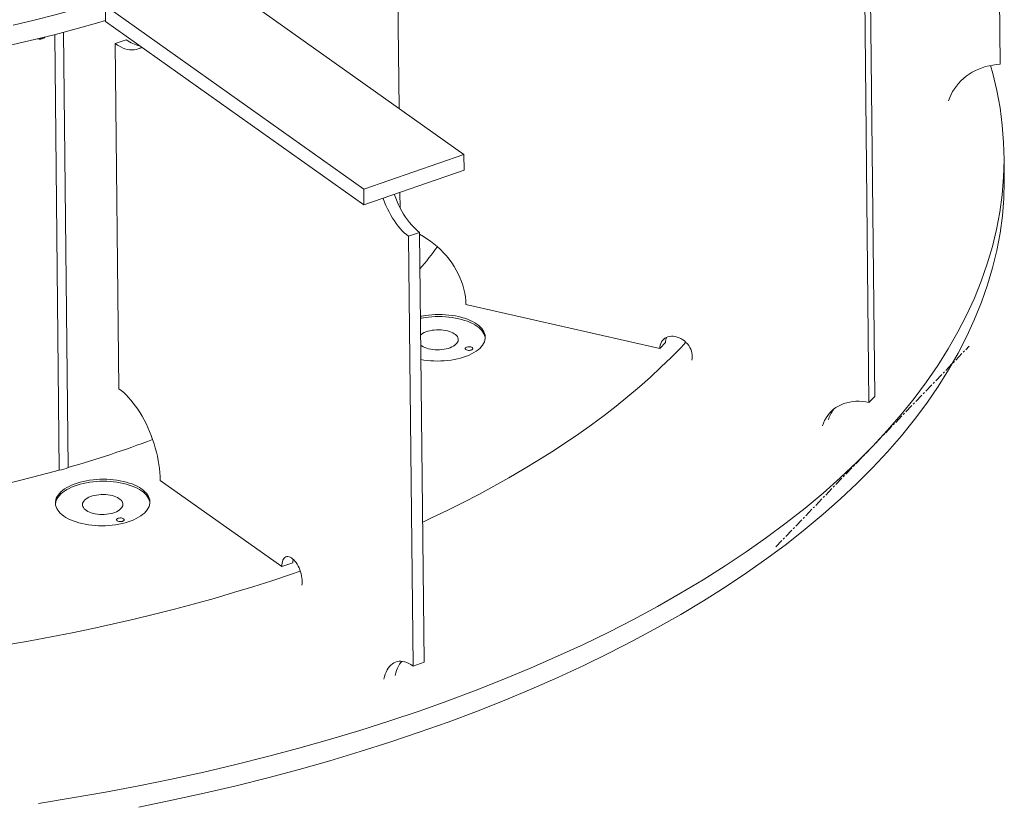
# Model space of a CAD drawing. Units: inches. Extents: x -1211 to 855, y 73 to 690.
# Drawn here: x -1063 to -1008, y 524 to 567 of the extents above; entities that cross this region are included whole.
import ezdxf

# ---------------------------------------------------------------- set-up
doc = ezdxf.new("R2010")
doc.units = ezdxf.units.IN
doc.header["$MEASUREMENT"] = 0
doc.linetypes.add('CENTERX2', pattern=[0.8, 0.5, -0.1, 0.1, -0.1])

msp = doc.modelspace()

# ---------------------------------------------------------------- linework, layer by layer
at = {"color": 7, "linetype": 'Continuous', "lineweight": 15}
for p, q in [((-1008.868, 588.86), (-1008.616, 565.006)), ((-1041.986, 562.553), (-1042.119, 575.118)), ((-1015.822, 570.42), (-1015.569, 546.566)), ((-1038.381, 559.996), (-1052.719, 570.166)), ((-1016.145, 570.084), (-1015.893, 546.23)), ((-1058.284, 568.242), (-1058.275, 567.371)), ((-1058.284, 568.242), (-1043.947, 558.072)), ((-1058.275, 567.371), (-1043.938, 557.201)), ((-1061.713, 566.452), (-1061.669, 566.485)), ((-1061.646, 566.505), (-1061.637, 566.515)), ((-1061.103, 566.65), (-1060.847, 542.482)), ((-1060.61, 566.779), (-1060.355, 542.622)), ((-1057.745, 566.149), (-1057.126, 566.363)), ((-1057.542, 546.999), (-1057.745, 566.149)), ((-1043.947, 558.072), (-1038.381, 559.996)), ((-1038.381, 559.996), (-1038.372, 559.126)), ((-1008.38, 558.741), (-1008.393, 559.914)), ((-1043.938, 557.201), (-1038.372, 559.126)), ((-1043.947, 558.072), (-1043.938, 557.201)), ((-1041.928, 557.038), (-1041.937, 557.893)), ((-1040.842, 555.676), (-1041.461, 555.463)), ((-1041.461, 555.463), (-1041.208, 531.608)), ((-1040.842, 555.676), (-1040.59, 531.822)), ((-1038.271, 551.666), (-1027.509, 549.221)), ((-1027.186, 549.556), (-1027.509, 549.221)), ((-1015.893, 546.23), (-1015.569, 546.566)), ((-1055.242, 541.912), (-1048.494, 537.126)), ((-1047.876, 537.339), (-1048.494, 537.126)), ((-1041.208, 531.608), (-1040.59, 531.822))]:
    msp.add_line(p, q, dxfattribs=at)
at = {"color": 7, "linetype": 'CENTERX2', "lineweight": 0}
msp.add_line((-1021.069, 538.218), (-1010.338, 549.355), dxfattribs=at)
at = {"color": 7, "linetype": 'Continuous', "lineweight": 15, "flags": 128}
for points in [[(-1063.411, 567.183), (-1062.233, 567.459), (-1061.071, 567.75), (-1059.923, 568.056), (-1058.792, 568.376), (-1057.678, 568.71), (-1056.582, 569.059), (-1055.504, 569.422), (-1054.445, 569.798), (-1053.406, 570.187), (-1052.388, 570.59), (-1051.391, 571.005), (-1050.416, 571.433), (-1049.464, 571.874), (-1048.535, 572.326), (-1047.63, 572.789), (-1046.75, 573.265), (-1045.894, 573.751)], [(-1076.168, 564.162), (-1075.791, 564.194), (-1074.514, 564.312), (-1073.243, 564.446), (-1071.979, 564.596), (-1070.723, 564.763), (-1069.475, 564.945), (-1068.237, 565.144), (-1067.01, 565.358), (-1065.794, 565.588), (-1064.59, 565.834), (-1063.399, 566.095), (-1062.222, 566.371), (-1061.059, 566.662), (-1059.912, 566.967), (-1058.781, 567.288), (-1058.276, 567.437)], [(-1062.016, 566.421), (-1061.982, 566.417), (-1061.914, 566.415), (-1061.848, 566.421), (-1061.785, 566.433), (-1061.728, 566.452), (-1061.681, 566.476), (-1061.646, 566.505)], [(-1056.27, 565.95), (-1056.357, 565.9), (-1056.466, 565.854), (-1056.579, 565.821), (-1056.697, 565.802), (-1056.819, 565.797), (-1056.945, 565.806), (-1057.073, 565.829), (-1057.204, 565.866), (-1057.337, 565.917), (-1057.472, 565.981), (-1057.608, 566.059), (-1057.745, 566.149)], [(-1056.27, 565.95), (-1056.357, 565.9), (-1056.466, 565.854), (-1056.579, 565.821), (-1056.697, 565.802), (-1056.819, 565.797), (-1056.945, 565.806), (-1057.073, 565.829), (-1057.204, 565.866), (-1057.337, 565.917), (-1057.472, 565.981), (-1057.608, 566.059), (-1057.745, 566.149)], [(-1062.001, 523.986), (-1060.131, 524.286), (-1058.276, 524.61), (-1056.439, 524.958), (-1054.619, 525.329), (-1052.82, 525.723), (-1051.041, 526.14), (-1049.284, 526.58), (-1047.55, 527.042), (-1045.841, 527.526), (-1044.157, 528.031), (-1042.5, 528.558), (-1040.871, 529.106), (-1039.272, 529.675), (-1037.702, 530.263), (-1036.163, 530.872), (-1034.656, 531.499), (-1033.183, 532.146), (-1031.744, 532.811), (-1030.341, 533.494), (-1028.973, 534.195), (-1027.643, 534.913), (-1026.351, 535.648), (-1025.097, 536.398), (-1023.884, 537.164), (-1022.711, 537.945), (-1021.58, 538.741), (-1020.491, 539.551), (-1019.444, 540.374), (-1018.442, 541.21), (-1017.484, 542.058), (-1016.571, 542.918), (-1015.703, 543.789), (-1014.882, 544.67), (-1014.108, 545.562), (-1013.381, 546.463), (-1012.701, 547.372), (-1012.071, 548.289), (-1011.488, 549.214), (-1010.955, 550.146), (-1010.472, 551.084), (-1010.038, 552.027), (-1009.655, 552.975), (-1009.322, 553.928), (-1009.039, 554.884), (-1008.807, 555.842), (-1008.627, 556.804), (-1008.497, 557.766), (-1008.419, 558.73), (-1008.392, 559.694), (-1008.416, 560.657), (-1008.491, 561.62), (-1008.618, 562.58), (-1008.795, 563.539), (-1009.024, 564.494), (-1009.148, 564.939)], [(-1011.471, 562.981), (-1011.41, 563.153), (-1011.336, 563.321), (-1011.25, 563.485), (-1011.151, 563.644), (-1011.04, 563.797), (-1010.918, 563.944), (-1010.785, 564.083), (-1010.642, 564.215), (-1010.49, 564.338), (-1010.329, 564.452), (-1010.159, 564.557), (-1009.983, 564.652), (-1009.8, 564.736), (-1009.611, 564.81), (-1009.418, 564.873), (-1009.221, 564.924), (-1009.021, 564.963), (-1008.819, 564.99), (-1008.616, 565.006)], [(-1011.471, 562.981), (-1011.41, 563.153), (-1011.336, 563.321), (-1011.25, 563.485), (-1011.151, 563.644), (-1011.04, 563.797), (-1010.918, 563.944), (-1010.785, 564.083), (-1010.642, 564.215), (-1010.49, 564.338), (-1010.329, 564.452), (-1010.159, 564.557), (-1009.983, 564.652), (-1009.8, 564.736), (-1009.611, 564.81), (-1009.418, 564.873), (-1009.221, 564.924), (-1009.021, 564.963), (-1008.819, 564.99), (-1008.616, 565.006)], [(-1008.38, 558.741), (-1008.379, 558.52), (-1008.406, 557.556), (-1008.485, 556.592), (-1008.614, 555.63), (-1008.795, 554.669), (-1009.027, 553.71), (-1009.309, 552.754), (-1009.642, 551.801), (-1010.026, 550.853), (-1010.46, 549.91), (-1010.943, 548.972), (-1011.476, 548.04), (-1012.058, 547.116), (-1012.689, 546.198), (-1013.368, 545.289), (-1014.095, 544.388), (-1014.87, 543.497), (-1015.691, 542.615), (-1016.558, 541.744), (-1017.471, 540.884), (-1018.429, 540.036), (-1019.432, 539.2), (-1020.478, 538.377), (-1021.567, 537.567), (-1022.699, 536.772), (-1023.871, 535.99), (-1025.085, 535.224), (-1026.338, 534.474)], [(-1040.842, 555.676), (-1040.958, 555.765), (-1041.074, 555.865), (-1041.188, 555.976), (-1041.301, 556.098), (-1041.412, 556.23), (-1041.521, 556.372), (-1041.626, 556.523), (-1041.728, 556.682), (-1041.826, 556.849), (-1041.92, 557.022), (-1042.008, 557.201), (-1042.091, 557.385), (-1042.169, 557.574), (-1042.241, 557.765), (-1042.248, 557.786)], [(-1040.842, 555.676), (-1040.958, 555.765), (-1041.074, 555.865), (-1041.188, 555.976), (-1041.301, 556.098), (-1041.412, 556.23), (-1041.521, 556.372), (-1041.626, 556.523), (-1041.728, 556.682), (-1041.826, 556.849), (-1041.92, 557.022), (-1042.008, 557.201), (-1042.091, 557.385), (-1042.169, 557.574), (-1042.241, 557.765), (-1042.248, 557.786)], [(-1041.461, 555.463), (-1041.577, 555.551), (-1041.692, 555.651), (-1041.807, 555.762), (-1041.92, 555.884), (-1042.031, 556.016), (-1042.139, 556.158), (-1042.245, 556.309), (-1042.347, 556.468), (-1042.445, 556.635), (-1042.538, 556.808), (-1042.627, 556.987), (-1042.71, 557.171), (-1042.787, 557.36), (-1042.859, 557.552), (-1042.866, 557.572)], [(-1041.461, 555.463), (-1041.577, 555.551), (-1041.692, 555.651), (-1041.807, 555.762), (-1041.92, 555.884), (-1042.031, 556.016), (-1042.139, 556.158), (-1042.245, 556.309), (-1042.347, 556.468), (-1042.445, 556.635), (-1042.538, 556.808), (-1042.627, 556.987), (-1042.71, 557.171), (-1042.787, 557.36), (-1042.859, 557.552), (-1042.866, 557.572)], [(-1040.841, 555.566), (-1040.635, 555.451), (-1040.432, 555.325), (-1040.235, 555.188), (-1040.044, 555.041), (-1039.86, 554.886), (-1039.683, 554.721), (-1039.514, 554.548), (-1039.354, 554.368), (-1039.203, 554.181), (-1039.062, 553.988), (-1038.931, 553.789), (-1038.811, 553.586), (-1038.701, 553.378), (-1038.604, 553.167), (-1038.519, 552.954), (-1038.445, 552.739), (-1038.385, 552.523), (-1038.337, 552.307), (-1038.302, 552.092), (-1038.28, 551.878), (-1038.271, 551.666)], [(-1040.841, 555.566), (-1040.635, 555.451), (-1040.432, 555.325), (-1040.235, 555.188), (-1040.044, 555.041), (-1039.86, 554.886), (-1039.683, 554.721), (-1039.514, 554.548), (-1039.354, 554.368), (-1039.203, 554.181), (-1039.062, 553.988), (-1038.931, 553.789), (-1038.811, 553.586), (-1038.701, 553.378), (-1038.604, 553.167), (-1038.519, 552.954), (-1038.445, 552.739), (-1038.385, 552.523), (-1038.337, 552.307), (-1038.302, 552.092), (-1038.28, 551.878), (-1038.271, 551.666)], [(-1040.768, 548.614), (-1040.61, 548.588), (-1040.425, 548.565), (-1040.237, 548.548), (-1040.047, 548.538), (-1039.855, 548.534), (-1039.664, 548.538), (-1039.473, 548.549), (-1039.284, 548.566), (-1039.098, 548.59), (-1038.916, 548.621), (-1038.738, 548.658), (-1038.566, 548.701), (-1038.401, 548.751), (-1038.244, 548.806), (-1038.095, 548.867), (-1037.955, 548.932), (-1037.825, 549.003), (-1037.706, 549.078), (-1037.598, 549.156), (-1037.502, 549.239), (-1037.418, 549.324), (-1037.347, 549.413), (-1037.29, 549.503), (-1037.245, 549.595), (-1037.215, 549.689), (-1037.198, 549.783), (-1037.196, 549.877), (-1037.207, 549.971), (-1037.232, 550.065), (-1037.272, 550.157), (-1037.324, 550.247), (-1037.39, 550.335), (-1037.469, 550.42), (-1037.561, 550.503), (-1037.665, 550.581), (-1037.78, 550.656), (-1037.906, 550.726), (-1038.042, 550.791), (-1038.188, 550.851), (-1038.342, 550.906), (-1038.504, 550.955), (-1038.674, 550.998), (-1038.849, 551.035), (-1039.03, 551.065), (-1039.214, 551.089), (-1039.402, 551.105), (-1039.593, 551.115), (-1039.784, 551.119), (-1039.976, 551.115), (-1040.167, 551.104), (-1040.356, 551.087), (-1040.542, 551.063), (-1040.724, 551.032), (-1040.793, 551.019)], [(-1037.197, 549.798), (-1037.206, 549.858), (-1037.231, 549.952), (-1037.27, 550.044), (-1037.323, 550.134), (-1037.389, 550.222), (-1037.468, 550.307), (-1037.56, 550.39), (-1037.663, 550.468), (-1037.778, 550.543), (-1037.904, 550.613), (-1038.041, 550.678), (-1038.186, 550.738), (-1038.341, 550.793), (-1038.503, 550.842), (-1038.672, 550.885), (-1038.848, 550.922), (-1039.028, 550.952), (-1039.213, 550.975), (-1039.401, 550.992), (-1039.592, 551.002), (-1039.783, 551.006), (-1039.975, 551.002), (-1040.166, 550.991), (-1040.355, 550.974), (-1040.541, 550.95), (-1040.723, 550.919), (-1040.792, 550.905)], [(-1040.782, 549.991), (-1040.75, 550.016), (-1040.674, 550.066)], [(-1040.674, 550.066), (-1040.586, 550.112), (-1040.489, 550.153), (-1040.384, 550.188), (-1040.272, 550.217), (-1040.153, 550.239), (-1040.031, 550.255), (-1039.906, 550.265), (-1039.78, 550.267), (-1039.654, 550.262), (-1039.531, 550.251), (-1039.411, 550.233), (-1039.296, 550.208), (-1039.188, 550.177), (-1039.087, 550.14), (-1038.996, 550.098), (-1038.916, 550.051), (-1038.846, 549.999), (-1038.789, 549.945), (-1038.745, 549.887), (-1038.714, 549.827), (-1038.697, 549.765), (-1038.694, 549.703), (-1038.706, 549.641), (-1038.731, 549.58), (-1038.77, 549.521), (-1038.823, 549.464), (-1038.887, 549.41), (-1038.964, 549.36), (-1039.051, 549.315), (-1039.148, 549.274), (-1039.253, 549.239), (-1039.366, 549.21), (-1039.484, 549.187), (-1039.606, 549.171), (-1039.731, 549.162), (-1039.857, 549.16), (-1039.983, 549.164), (-1040.107, 549.176), (-1040.227, 549.194), (-1040.341, 549.219), (-1040.45, 549.25), (-1040.55, 549.287), (-1040.641, 549.329), (-1040.722, 549.376), (-1040.776, 549.415)], [(-1040.672, 539.6), (-1040.217, 539.812), (-1039.314, 540.243), (-1038.429, 540.683), (-1037.561, 541.131), (-1036.712, 541.587), (-1035.88, 542.052), (-1035.068, 542.524), (-1034.274, 543.005), (-1033.499, 543.492), (-1032.744, 543.987), (-1032.009, 544.489), (-1031.294, 544.998), (-1030.599, 545.514), (-1029.925, 546.036), (-1029.272, 546.564), (-1028.64, 547.099), (-1028.03, 547.639), (-1027.441, 548.185), (-1026.874, 548.737), (-1026.329, 549.294), (-1026.062, 549.578)], [(-1027.509, 549.221), (-1027.504, 549.322), (-1027.487, 549.419), (-1027.457, 549.51), (-1027.415, 549.594), (-1027.362, 549.67), (-1027.299, 549.737), (-1027.226, 549.795), (-1027.144, 549.841), (-1027.055, 549.876), (-1026.96, 549.899), (-1026.86, 549.909), (-1026.756, 549.907), (-1026.65, 549.893), (-1026.544, 549.867), (-1026.438, 549.829), (-1026.335, 549.779), (-1026.236, 549.719), (-1026.142, 549.649), (-1026.054, 549.57), (-1025.974, 549.484), (-1025.903, 549.391), (-1025.841, 549.293), (-1025.79, 549.191), (-1025.751, 549.087), (-1025.723, 548.981), (-1025.708, 548.876), (-1025.705, 548.773), (-1025.715, 548.674), (-1025.737, 548.579)], [(-1027.509, 549.221), (-1027.504, 549.322), (-1027.487, 549.419), (-1027.457, 549.51), (-1027.415, 549.594), (-1027.362, 549.67), (-1027.299, 549.737), (-1027.226, 549.795), (-1027.144, 549.841), (-1027.055, 549.876), (-1026.96, 549.899), (-1026.86, 549.909), (-1026.756, 549.907), (-1026.65, 549.893), (-1026.544, 549.867), (-1026.438, 549.829), (-1026.335, 549.779), (-1026.236, 549.719), (-1026.142, 549.649), (-1026.054, 549.57), (-1025.974, 549.484), (-1025.903, 549.391), (-1025.841, 549.293), (-1025.79, 549.191), (-1025.751, 549.087), (-1025.723, 548.981), (-1025.708, 548.876), (-1025.705, 548.773), (-1025.715, 548.674), (-1025.737, 548.579)], [(-1038.257, 549.293), (-1038.216, 549.312), (-1038.167, 549.324), (-1038.113, 549.33), (-1038.058, 549.329), (-1038.005, 549.321), (-1037.959, 549.307), (-1037.922, 549.287), (-1037.897, 549.263), (-1037.886, 549.237), (-1037.889, 549.21), (-1037.906, 549.184), (-1037.936, 549.161), (-1037.977, 549.142), (-1038.026, 549.13), (-1038.08, 549.124), (-1038.135, 549.125), (-1038.187, 549.133), (-1038.233, 549.147), (-1038.27, 549.167), (-1038.295, 549.191), (-1038.307, 549.217), (-1038.304, 549.244), (-1038.287, 549.27), (-1038.257, 549.293)], [(-1057.542, 546.999), (-1057.405, 546.896), (-1057.269, 546.78), (-1057.133, 546.653), (-1056.999, 546.514), (-1056.867, 546.364), (-1056.737, 546.204), (-1056.61, 546.034), (-1056.486, 545.854), (-1056.366, 545.667), (-1056.25, 545.471), (-1056.139, 545.268), (-1056.032, 545.059), (-1055.931, 544.844), (-1055.836, 544.625), (-1055.747, 544.401), (-1055.664, 544.174), (-1055.588, 543.945), (-1055.519, 543.714), (-1055.457, 543.483), (-1055.402, 543.251), (-1055.356, 543.021), (-1055.317, 542.792), (-1055.286, 542.566), (-1055.263, 542.344), (-1055.249, 542.125), (-1055.242, 541.912)], [(-1057.542, 546.999), (-1057.405, 546.896), (-1057.269, 546.78), (-1057.133, 546.653), (-1056.999, 546.514), (-1056.867, 546.364), (-1056.737, 546.204), (-1056.61, 546.034), (-1056.486, 545.854), (-1056.366, 545.667), (-1056.25, 545.471), (-1056.139, 545.268), (-1056.032, 545.059), (-1055.931, 544.844), (-1055.836, 544.625), (-1055.747, 544.401), (-1055.664, 544.174), (-1055.588, 543.945), (-1055.519, 543.714), (-1055.457, 543.483), (-1055.402, 543.251), (-1055.356, 543.021), (-1055.317, 542.792), (-1055.286, 542.566), (-1055.263, 542.344), (-1055.249, 542.125), (-1055.242, 541.912)], [(-1018.474, 544.93), (-1018.419, 545.086), (-1018.353, 545.235), (-1018.274, 545.377), (-1018.185, 545.51), (-1018.085, 545.635), (-1017.975, 545.751), (-1017.855, 545.856), (-1017.726, 545.952), (-1017.588, 546.036), (-1017.442, 546.11), (-1017.289, 546.172), (-1017.129, 546.222), (-1016.964, 546.26), (-1016.793, 546.286), (-1016.618, 546.299), (-1016.44, 546.301), (-1016.259, 546.289), (-1016.076, 546.266), (-1015.893, 546.23)], [(-1018.474, 544.93), (-1018.419, 545.086), (-1018.353, 545.235), (-1018.274, 545.377), (-1018.185, 545.51), (-1018.085, 545.635), (-1017.975, 545.751), (-1017.855, 545.856), (-1017.726, 545.952), (-1017.588, 546.036), (-1017.442, 546.11), (-1017.289, 546.172), (-1017.129, 546.222), (-1016.964, 546.26), (-1016.793, 546.286), (-1016.618, 546.299), (-1016.44, 546.301), (-1016.259, 546.289), (-1016.076, 546.266), (-1015.893, 546.23)], [(-1077.187, 539.688), (-1076.774, 539.719), (-1075.581, 539.82), (-1074.394, 539.935), (-1073.212, 540.066), (-1072.038, 540.213), (-1070.871, 540.374), (-1069.713, 540.55), (-1068.564, 540.741), (-1067.425, 540.947), (-1066.297, 541.167), (-1065.181, 541.402), (-1064.077, 541.651), (-1062.986, 541.914), (-1061.91, 542.191), (-1060.847, 542.482)], [(-1060.434, 541.509), (-1060.553, 541.434), (-1060.661, 541.356), (-1060.757, 541.273), (-1060.841, 541.188), (-1060.912, 541.099), (-1060.97, 541.009), (-1061.014, 540.917), (-1061.045, 540.823), (-1061.061, 540.729), (-1061.064, 540.635), (-1061.052, 540.541), (-1061.027, 540.447), (-1060.988, 540.355), (-1060.935, 540.265), (-1060.869, 540.177), (-1060.79, 540.092), (-1060.699, 540.009), (-1060.595, 539.931), (-1060.48, 539.856), (-1060.354, 539.786), (-1060.218, 539.721), (-1060.072, 539.661), (-1059.917, 539.606), (-1059.755, 539.557), (-1059.586, 539.514), (-1059.41, 539.477), (-1059.23, 539.447), (-1059.045, 539.424), (-1058.857, 539.407), (-1058.667, 539.397), (-1058.475, 539.393), (-1058.284, 539.397), (-1058.093, 539.408), (-1057.904, 539.425), (-1057.718, 539.449), (-1057.535, 539.48), (-1057.358, 539.517), (-1057.186, 539.56), (-1057.021, 539.61), (-1056.864, 539.665), (-1056.715, 539.726), (-1056.575, 539.791), (-1056.445, 539.862), (-1056.326, 539.937), (-1056.218, 540.015), (-1056.122, 540.098), (-1056.038, 540.183), (-1055.967, 540.272), (-1055.909, 540.362), (-1055.865, 540.454), (-1055.835, 540.548), (-1055.818, 540.642), (-1055.815, 540.736), (-1055.827, 540.83), (-1055.852, 540.924), (-1055.891, 541.016), (-1055.944, 541.106), (-1056.01, 541.194), (-1056.089, 541.279), (-1056.181, 541.362), (-1056.284, 541.44), (-1056.399, 541.515), (-1056.525, 541.585), (-1056.662, 541.65), (-1056.807, 541.71), (-1056.962, 541.765), (-1057.124, 541.814), (-1057.293, 541.857), (-1057.469, 541.894), (-1057.649, 541.924), (-1057.834, 541.947), (-1058.022, 541.964), (-1058.212, 541.974), (-1058.404, 541.978), (-1058.596, 541.974), (-1058.786, 541.963), (-1058.975, 541.946), (-1059.162, 541.922), (-1059.344, 541.891), (-1059.521, 541.854), (-1059.693, 541.811), (-1059.858, 541.761), (-1060.015, 541.706), (-1060.165, 541.645), (-1060.304, 541.58), (-1060.434, 541.509)], [(-1055.817, 540.657), (-1055.826, 540.717), (-1055.851, 540.81), (-1055.89, 540.903), (-1055.943, 540.993), (-1056.009, 541.081), (-1056.088, 541.166), (-1056.179, 541.248), (-1056.283, 541.327), (-1056.398, 541.402), (-1056.524, 541.472), (-1056.66, 541.537), (-1056.806, 541.597), (-1056.96, 541.652), (-1057.123, 541.701), (-1057.292, 541.744), (-1057.468, 541.78), (-1057.648, 541.811), (-1057.833, 541.834), (-1058.021, 541.851), (-1058.211, 541.861), (-1058.403, 541.864), (-1058.594, 541.861), (-1058.785, 541.85), (-1058.974, 541.833), (-1059.16, 541.809), (-1059.343, 541.778), (-1059.52, 541.741), (-1059.692, 541.697), (-1059.857, 541.648), (-1060.014, 541.593), (-1060.163, 541.532), (-1060.303, 541.467), (-1060.433, 541.396)], [(-1060.433, 541.396), (-1060.552, 541.321), (-1060.66, 541.242), (-1060.756, 541.16), (-1060.84, 541.074), (-1060.911, 540.986), (-1060.969, 540.896), (-1061.013, 540.804), (-1061.043, 540.71), (-1061.06, 540.616), (-1061.061, 540.601)], [(-1059.293, 540.925), (-1059.206, 540.971), (-1059.109, 541.011), (-1059.004, 541.046), (-1058.891, 541.076), (-1058.773, 541.098), (-1058.651, 541.114), (-1058.526, 541.124), (-1058.4, 541.126), (-1058.274, 541.121), (-1058.15, 541.11), (-1058.03, 541.092), (-1057.916, 541.067), (-1057.807, 541.036), (-1057.707, 540.999), (-1057.616, 540.957), (-1057.535, 540.91), (-1057.466, 540.858), (-1057.409, 540.804), (-1057.364, 540.746), (-1057.334, 540.686), (-1057.317, 540.624), (-1057.314, 540.562), (-1057.326, 540.5), (-1057.351, 540.439), (-1057.39, 540.38), (-1057.442, 540.323), (-1057.507, 540.269), (-1057.584, 540.219), (-1057.671, 540.174), (-1057.768, 540.133), (-1057.873, 540.098), (-1057.985, 540.069), (-1058.104, 540.046), (-1058.226, 540.03), (-1058.351, 540.021), (-1058.477, 540.019), (-1058.603, 540.023), (-1058.726, 540.035), (-1058.846, 540.053), (-1058.961, 540.078), (-1059.069, 540.109), (-1059.17, 540.146), (-1059.261, 540.188), (-1059.342, 540.235), (-1059.411, 540.286), (-1059.468, 540.341), (-1059.512, 540.399), (-1059.543, 540.459), (-1059.56, 540.52), (-1059.563, 540.582), (-1059.551, 540.644), (-1059.526, 540.705), (-1059.487, 540.765), (-1059.435, 540.822), (-1059.37, 540.875), (-1059.293, 540.925)], [(-1057.615, 539.789), (-1057.574, 539.808), (-1057.525, 539.82), (-1057.471, 539.826), (-1057.416, 539.825), (-1057.364, 539.818), (-1057.318, 539.803), (-1057.281, 539.783), (-1057.256, 539.759), (-1057.245, 539.733), (-1057.248, 539.706), (-1057.265, 539.68), (-1057.295, 539.657), (-1057.336, 539.638), (-1057.385, 539.626), (-1057.439, 539.62), (-1057.494, 539.621), (-1057.546, 539.629), (-1057.592, 539.643), (-1057.629, 539.663), (-1057.654, 539.687), (-1057.665, 539.713), (-1057.662, 539.74), (-1057.645, 539.766), (-1057.615, 539.789)], [(-1048.494, 537.126), (-1048.491, 537.225), (-1048.481, 537.318), (-1048.462, 537.402), (-1048.437, 537.477), (-1048.404, 537.542), (-1048.364, 537.595), (-1048.319, 537.636), (-1048.268, 537.665), (-1048.212, 537.68), (-1048.153, 537.682), (-1048.09, 537.671), (-1048.025, 537.646), (-1047.959, 537.609), (-1047.892, 537.56), (-1047.826, 537.498), (-1047.761, 537.427), (-1047.699, 537.345), (-1047.639, 537.255), (-1047.584, 537.157), (-1047.534, 537.053), (-1047.489, 536.945), (-1047.45, 536.834), (-1047.418, 536.721), (-1047.393, 536.608), (-1047.375, 536.497), (-1047.365, 536.389), (-1047.363, 536.286), (-1047.369, 536.188), (-1047.382, 536.099)], [(-1048.494, 537.126), (-1048.491, 537.225), (-1048.481, 537.318), (-1048.462, 537.402), (-1048.437, 537.477), (-1048.404, 537.542), (-1048.364, 537.595), (-1048.319, 537.636), (-1048.268, 537.665), (-1048.212, 537.68), (-1048.153, 537.682), (-1048.09, 537.671), (-1048.025, 537.646), (-1047.959, 537.609), (-1047.892, 537.56), (-1047.826, 537.498), (-1047.761, 537.427), (-1047.699, 537.345), (-1047.639, 537.255), (-1047.584, 537.157), (-1047.534, 537.053), (-1047.489, 536.945), (-1047.45, 536.834), (-1047.418, 536.721), (-1047.393, 536.608), (-1047.375, 536.497), (-1047.365, 536.389), (-1047.363, 536.286), (-1047.369, 536.188), (-1047.382, 536.099)], [(-1063.654, 532.8), (-1062.472, 533.006), (-1061.299, 533.223), (-1060.133, 533.452), (-1058.977, 533.692), (-1057.831, 533.944), (-1056.694, 534.206), (-1055.568, 534.48), (-1054.453, 534.764), (-1053.349, 535.059), (-1052.257, 535.364), (-1051.177, 535.68), (-1050.109, 536.007), (-1049.055, 536.343), (-1048.014, 536.69), (-1047.465, 536.879)], [(-1026.338, 534.474), (-1027.63, 533.739), (-1028.961, 533.021), (-1030.328, 532.321), (-1031.732, 531.637), (-1033.171, 530.972), (-1034.644, 530.326), (-1036.151, 529.698), (-1037.689, 529.089), (-1039.259, 528.501), (-1040.859, 527.932), (-1042.488, 527.384), (-1044.145, 526.858), (-1045.829, 526.352), (-1047.538, 525.868), (-1049.271, 525.406), (-1051.028, 524.966), (-1052.807, 524.549), (-1054.607, 524.155), (-1056.426, 523.784)], [(-1042.82, 530.874), (-1042.786, 531.018), (-1042.745, 531.152), (-1042.696, 531.276), (-1042.641, 531.39), (-1042.579, 531.493), (-1042.51, 531.584), (-1042.436, 531.663), (-1042.355, 531.73), (-1042.269, 531.785), (-1042.178, 531.826), (-1042.082, 531.854), (-1041.983, 531.87), (-1041.879, 531.872), (-1041.773, 531.86), (-1041.663, 531.836), (-1041.551, 531.798), (-1041.438, 531.747), (-1041.324, 531.684), (-1041.208, 531.608)], [(-1042.82, 530.874), (-1042.786, 531.018), (-1042.745, 531.152), (-1042.696, 531.276), (-1042.641, 531.39), (-1042.579, 531.493), (-1042.51, 531.584), (-1042.436, 531.663), (-1042.355, 531.73), (-1042.269, 531.785), (-1042.178, 531.826), (-1042.082, 531.854), (-1041.983, 531.87), (-1041.879, 531.872), (-1041.773, 531.86), (-1041.663, 531.836), (-1041.551, 531.798), (-1041.438, 531.747), (-1041.324, 531.684), (-1041.208, 531.608)], [(-1042.201, 531.088), (-1042.168, 531.231), (-1042.126, 531.366), (-1042.078, 531.49), (-1042.023, 531.604), (-1041.96, 531.707), (-1041.892, 531.798), (-1041.827, 531.868)], [(-1042.201, 531.088), (-1042.168, 531.231), (-1042.126, 531.366), (-1042.078, 531.49), (-1042.023, 531.604), (-1041.96, 531.707), (-1041.892, 531.798), (-1041.827, 531.868)]]:
    msp.add_lwpolyline(points, dxfattribs=at)
at = {"color": 7, "linetype": 'Continuous', "lineweight": 15}
for centre, radius, start, end in [((-1061.933, 566.829), 0.436, 253.4969, 300.2253), ((-1056.016, 567.837), 1.845, 233.0202, 258.5745), ((-1055.158, 565.838), 18.821, 319.6197, 324.3976), ((-1026.453, 549.572), 0.733, 158.0529, 181.2107), ((-1016.299, 544.705), 1.934, 143.4288, 163.1726), ((-1077.961, 603.607), 63.475, 286.10388, 290.56502), ((-1061.003, 543.956), 1.482, 276.0056, 295.9133), ((-1046.785, 537.359), 1.091, 170.8212, 181.05)]:
    msp.add_arc(centre, radius, start, end, dxfattribs=at)

doc.saveas('drawing.dxf')
